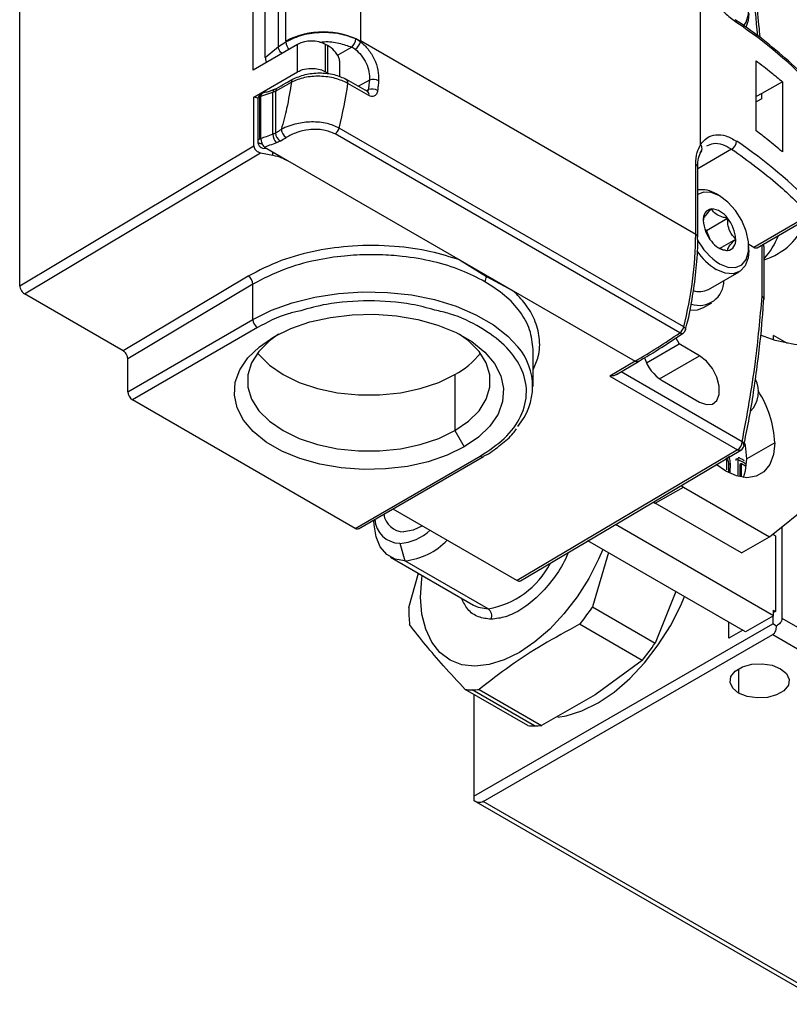
# Model space of a CAD drawing. Extents: x 0.9 to 29.4, y 8.7 to 20.6.
# Drawn here: x 1.2 to 2.3, y 9.7 to 11.2 of the extents above; entities that cross this region are included whole.
import ezdxf

# ---------------------------------------------------------------- set-up
doc = ezdxf.new("R2010")
doc.units = 0
doc.header["$MEASUREMENT"] = 0
doc.layers.get('0').update_dxf_attribs({"linetype": 'CONTINUOUS'})

msp = doc.modelspace()

# ---------------------------------------------------------------- linework, layer by layer
at = {"color": 7, "linetype": 'Continuous'}
for p, q in [((1.577, 11.1237), (1.577, 11.6575)), ((1.5881, 11.1318), (1.5881, 11.6622)), ((1.6995, 11.6622), (1.6995, 11.1318)), ((1.5394, 11.0884), (1.5394, 11.6494)), ((1.5575, 11.1072), (1.5575, 11.6418)), ((1.1914, 10.7669), (1.1914, 11.5691)), ((2.2061, 10.9769), (2.2061, 11.2321)), ((1.577, 11.1237), (1.5881, 11.1303)), ((1.6995, 11.1307), (1.6922, 11.135)), ((2.1992, 10.8433), (1.6995, 11.1318)), ((1.6055, 11.1266), (1.5394, 11.0884)), ((1.5575, 11.1072), (1.577, 11.1237)), ((1.6055, 11.0859), (1.6055, 11.1266)), ((1.6473, 11.086), (1.6473, 11.1266)), ((1.65, 11.1249), (1.6473, 11.1266)), ((1.65, 11.1249), (1.65, 11.0844)), ((1.6863, 11.1225), (1.6655, 11.1105)), ((1.6688, 11.0783), (1.6688, 11.0989)), ((2.289, 10.9979), (2.289, 11.1024)), ((1.5403, 11.0479), (1.6055, 11.0859)), ((1.6473, 11.086), (1.65, 11.0844)), ((1.5726, 11.0571), (1.5966, 11.0705)), ((1.6785, 11.0745), (1.6784, 11.0746)), ((1.71, 11.0563), (1.6785, 11.0745)), ((1.7126, 11.0735), (1.6965, 11.0642)), ((2.3283, 11.0709), (2.2974, 11.0537)), ((2.3283, 11.0709), (2.3283, 10.9664)), ((1.551, 11.0496), (1.5688, 11.0555)), ((1.5688, 10.9927), (1.5688, 11.0555)), ((1.5726, 11.0571), (1.5726, 10.9946)), ((1.712, 11.0504), (1.6805, 11.0686)), ((1.7112, 11.0593), (1.708, 11.0575)), ((1.7102, 11.0562), (1.7102, 11.0562)), ((1.5403, 10.9753), (1.5403, 11.0479)), ((1.5464, 11.0466), (1.5403, 11.0479)), ((1.5462, 11.0447), (1.5462, 10.9815)), ((1.5491, 10.9855), (1.5491, 11.0488)), ((1.551, 10.9864), (1.551, 11.0496)), ((2.2974, 11.0537), (2.289, 11.0488)), ((2.2974, 11.0456), (2.289, 11.0409)), ((2.2974, 11.0456), (2.2974, 11.0537)), ((2.1812, 10.7054), (1.6676, 11.0019)), ((2.1752, 10.6966), (1.6616, 10.9931)), ((1.1914, 10.7669), (1.5403, 10.9753)), ((1.5561, 10.9735), (1.5904, 10.9536)), ((1.5576, 10.9718), (1.5587, 10.9719)), ((2.2526, 10.9706), (2.202, 10.9414)), ((1.1984, 10.7548), (1.5505, 10.9652)), ((1.5505, 10.9652), (1.5688, 10.9615)), ((1.5688, 10.9615), (1.5688, 10.9661)), ((1.5904, 10.9536), (1.8478, 10.805)), ((2.1992, 10.8433), (2.1992, 10.9478)), ((2.202, 10.8393), (2.202, 10.9438)), ((2.2345, 10.9009), (2.2296, 10.9037)), ((2.2152, 10.8493), (2.2465, 10.8674)), ((2.3688, 10.8722), (2.2855, 10.824)), ((2.2904, 10.8236), (2.3738, 10.8717)), ((2.2152, 10.8493), (2.2127, 10.8508)), ((2.2205, 10.8356), (2.2152, 10.8493)), ((2.202, 10.8391), (2.202, 10.8393)), ((2.2344, 10.8224), (2.2586, 10.8363)), ((2.2855, 10.824), (2.2782, 10.8282)), ((2.2783, 10.8193), (2.2783, 10.825)), ((2.298, 10.7512), (2.298, 10.8279)), ((2.3009, 10.7472), (2.3009, 10.8245)), ((1.8478, 10.805), (1.9269, 10.7594)), ((1.8478, 10.805), (1.8874, 10.7804)), ((1.532, 10.7812), (1.3456, 10.6699)), ((1.8874, 10.7804), (1.9269, 10.7594)), ((2.2181, 10.7613), (2.264, 10.7878)), ((1.539, 10.7692), (1.3525, 10.6578)), ((1.539, 10.7165), (1.539, 10.7692)), ((1.3456, 10.6699), (1.1984, 10.7548)), ((1.9269, 10.7594), (2.1087, 10.6544)), ((2.3008, 10.7465), (2.3009, 10.7467)), ((2.2105, 10.7342), (2.2231, 10.7414)), ((1.3525, 10.6088), (1.539, 10.7165)), ((1.546, 10.7045), (1.3595, 10.5968)), ((2.1696, 10.6894), (2.1743, 10.68)), ((2.3359, 10.6809), (2.3152, 10.6928)), ((2.3152, 10.6861), (2.3152, 10.6928)), ((1.9566, 10.6167), (1.9566, 10.6732)), ((2.1257, 10.652), (2.1743, 10.68)), ((2.2047, 10.6625), (2.1743, 10.68)), ((2.1451, 10.6281), (2.2047, 10.6625)), ((1.3525, 10.6088), (1.3525, 10.6578)), ((2.1087, 10.6544), (2.0712, 10.6321)), ((2.0811, 10.6345), (2.1138, 10.6541)), ((1.84, 10.6344), (1.84, 10.5508)), ((2.0712, 10.6321), (2.2615, 10.5222)), ((2.2683, 10.5342), (2.0877, 10.6385)), ((2.1491, 10.6255), (2.2047, 10.5934)), ((1.6915, 10.4051), (1.3595, 10.5968)), ((1.84, 10.5508), (1.854, 10.5267)), ((2.2711, 10.5284), (2.271, 10.5282)), ((2.3168, 10.5328), (2.275, 10.5087)), ((1.6915, 10.4051), (1.878, 10.5128)), ((1.6964, 10.4046), (1.8829, 10.5123)), ((1.8828, 10.5122), (1.8829, 10.5123)), ((2.2615, 10.5222), (1.9331, 10.3274)), ((2.248, 10.5002), (2.2478, 10.4895)), ((2.248, 10.5002), (2.2508, 10.5018)), ((2.2506, 10.4885), (2.2508, 10.5018)), ((2.2675, 10.5018), (2.2647, 10.5002)), ((2.2647, 10.5002), (2.2647, 10.4831)), ((2.2675, 10.482), (2.2675, 10.5018)), ((2.2675, 10.5018), (2.2734, 10.4984)), ((2.3089, 10.3926), (2.4328, 10.4916)), ((2.1774, 10.4688), (2.1806, 10.4667)), ((2.1388, 10.4426), (2.1806, 10.4667)), ((2.1806, 10.4667), (2.3089, 10.3926)), ((2.1361, 10.4443), (2.1388, 10.4426)), ((2.2672, 10.3685), (2.1388, 10.4426)), ((1.7478, 10.4344), (1.9331, 10.3274)), ((1.7194, 10.418), (1.7194, 10.4164)), ((2.3152, 10.2749), (2.0796, 10.4109)), ((2.3152, 10.3977), (2.3152, 10.3955)), ((2.3152, 10.3955), (2.318, 10.3939)), ((2.3277, 10.2709), (2.3277, 10.4077)), ((1.758, 10.3828), (1.7657, 10.3568)), ((2.2734, 10.2508), (2.0384, 10.3865)), ((2.2672, 10.3685), (2.3089, 10.3926)), ((2.318, 10.3939), (2.318, 10.2813)), ((2.0688, 10.369), (2.0453, 10.2879)), ((1.7439, 10.3623), (1.8678, 10.2908)), ((1.8896, 10.2852), (1.7657, 10.3568)), ((1.7712, 10.2873), (1.7859, 10.3381)), ((2.1696, 10.3108), (2.1385, 10.2341)), ((2.0453, 10.2879), (2.1385, 10.2341)), ((2.3152, 10.2829), (2.318, 10.2813)), ((2.3152, 10.2749), (2.3152, 10.2829)), ((2.318, 10.2813), (2.3152, 10.2797)), ((1.8684, 10.0057), (2.3138, 10.2629)), ((2.2484, 10.2412), (2.2484, 10.2653)), ((2.3152, 10.2749), (2.2734, 10.2508)), ((2.3138, 10.2741), (2.3138, 10.2629)), ((2.3196, 10.2595), (2.3138, 10.2629)), ((2.8455, 9.972), (2.3277, 10.2709)), ((2.1192, 10.2082), (2.026, 10.262)), ((2.2693, 10.2532), (2.2484, 10.2412)), ((1.8823, 9.9977), (2.3138, 10.2468)), ((2.3138, 10.2468), (2.8316, 9.9479)), ((2.1192, 10.2082), (2.049, 10.1569)), ((2.263, 10.1958), (2.263, 10.1596)), ((1.9487, 10.111), (1.8555, 10.1648)), ((1.9589, 10.1105), (1.8657, 10.1643)), ((1.8762, 10.1649), (1.9694, 10.1111)), ((1.8684, 10.1574), (1.8684, 10.0057)), ((2.049, 10.1569), (1.9694, 10.1111)), ((1.8684, 10.0057), (1.8684, 9.9991)), ((1.8684, 9.9991), (2.3943, 9.6954)), ((2.4001, 9.6988), (1.8823, 9.9977))]:
    msp.add_line(p, q, dxfattribs=at)
at = {"color": 7, "linetype": 'Continuous', "flags": 128}
for points in [[(2.2704, 11.1541), (2.2743, 11.1598), (2.2779, 11.1716), (2.2779, 11.186), (2.2743, 11.2019), (2.2676, 11.2179), (2.2582, 11.2328), (2.2468, 11.2453), (2.2345, 11.2545), (2.2221, 11.2596), (2.2107, 11.2602), (2.2024, 11.2569)], [(2.2783, 11.1729), (2.2773, 11.1621), (2.2738, 11.152)], [(1.5462, 10.9815), (1.5463, 10.9811), (1.5466, 10.9806), (1.547, 10.9802), (1.5476, 10.9799), (1.5483, 10.9795), (1.5491, 10.9792), (1.5501, 10.9789), (1.5512, 10.9787)], [(2.2345, 10.7996), (2.2468, 10.7946), (2.2582, 10.794), (2.2676, 10.798), (2.2743, 10.8062), (2.2779, 10.818), (2.2779, 10.8324), (2.2743, 10.8483), (2.2676, 10.8643), (2.2582, 10.8792), (2.2468, 10.8917), (2.2345, 10.9009), (2.2221, 10.906), (2.2107, 10.9065), (2.202, 10.9031)], [(2.5082, 10.8563), (2.5063, 10.8224), (2.5009, 10.7912), (2.4919, 10.7631), (2.4795, 10.7384), (2.4638, 10.7175), (2.4452, 10.7008), (2.4238, 10.6884), (2.4, 10.6806), (2.3741, 10.6775), (2.3465, 10.6791), (2.3176, 10.6854), (2.2958, 10.6929)], [(2.2783, 10.8193), (2.2773, 10.8085), (2.2728, 10.7966), (2.2652, 10.7885), (2.2549, 10.7848), (2.2427, 10.7857), (2.2296, 10.7912)], [(1.539, 10.7165), (1.5667, 10.7303), (1.5977, 10.7415), (1.6312, 10.7499), (1.6665, 10.7554), (1.7028, 10.7578), (1.7394, 10.757), (1.7753, 10.7531), (1.8098, 10.7461), (1.8421, 10.7362), (1.8715, 10.7237), (1.8974, 10.7088), (1.9191, 10.6918), (1.9341, 10.6758)], [(2.1907, 10.7302), (2.2018, 10.7308), (2.2105, 10.7342)], [(1.57, 10.6906), (1.5953, 10.703), (1.6238, 10.7128), (1.6547, 10.7197), (1.6871, 10.7237), (1.7203, 10.7244), (1.7532, 10.7221), (1.785, 10.7166), (1.8148, 10.7082), (1.8418, 10.6971), (1.8652, 10.6835), (1.8845, 10.668), (1.899, 10.6508), (1.9085, 10.6324), (1.9126, 10.6134), (1.9112, 10.5943), (1.9044, 10.5756), (1.8924, 10.5577), (1.8754, 10.5413), (1.854, 10.5267)], [(2.1841, 10.7018), (2.1842, 10.7022), (2.1839, 10.703), (2.1833, 10.7038), (2.1824, 10.7046), (2.1812, 10.7054)], [(1.854, 10.5267), (1.8287, 10.5143), (1.8002, 10.5045), (1.7693, 10.4975), (1.7368, 10.4936), (1.7037, 10.4928), (1.6708, 10.4952), (1.639, 10.5006), (1.6092, 10.5091), (1.5822, 10.5202), (1.5588, 10.5337), (1.5395, 10.5493), (1.5249, 10.5665), (1.5155, 10.5848), (1.5114, 10.6038), (1.5127, 10.623), (1.5195, 10.6417), (1.5316, 10.6595), (1.5486, 10.676), (1.57, 10.6906)], [(1.5773, 10.6946), (1.5636, 10.6847), (1.5478, 10.6689), (1.5371, 10.6518), (1.5316, 10.6338), (1.5316, 10.6156), (1.5371, 10.5976), (1.5478, 10.5805), (1.5636, 10.5647), (1.5839, 10.5508), (1.6081, 10.5391), (1.6354, 10.53), (1.6651, 10.5237), (1.6962, 10.5206), (1.7278, 10.5206), (1.7589, 10.5237), (1.7885, 10.53), (1.8159, 10.5391), (1.84, 10.5508)], [(1.84, 10.5508), (1.8603, 10.5647), (1.8761, 10.5805), (1.8869, 10.5976), (1.8924, 10.6156), (1.8924, 10.6338), (1.8869, 10.6518), (1.8761, 10.6689), (1.8603, 10.6847), (1.8467, 10.6946)], [(1.546, 10.6665), (1.5478, 10.6641), (1.5636, 10.6483), (1.5839, 10.6344), (1.6081, 10.6226), (1.6354, 10.6135), (1.6651, 10.6073), (1.6962, 10.6041), (1.7278, 10.6041), (1.7589, 10.6073), (1.7885, 10.6135), (1.8159, 10.6226), (1.84, 10.6344)], [(2.2047, 10.5934), (2.215, 10.5896), (2.224, 10.5904), (2.2306, 10.5957), (2.2342, 10.6049), (2.2342, 10.6169), (2.2306, 10.6303), (2.224, 10.6433), (2.215, 10.6545), (2.2047, 10.6625)], [(2.3168, 10.5328), (2.3149, 10.515), (2.3095, 10.5003), (2.3008, 10.4894), (2.2893, 10.4827), (2.2754, 10.4806), (2.26, 10.4833), (2.2437, 10.4906), (2.2295, 10.5004)], [(2.275, 10.5087), (2.2732, 10.5285), (2.2726, 10.5315)], [(1.9377, 10.3268), (2.0863, 10.4149), (2.2661, 10.5216)], [(2.2701, 10.481), (2.2732, 10.4909), (2.275, 10.5087)], [(1.7657, 10.3568), (1.751, 10.3591), (1.7385, 10.366), (1.7289, 10.3773), (1.7225, 10.3923), (1.7196, 10.4105), (1.7194, 10.4164)], [(1.7916, 10.4091), (1.7778, 10.4023), (1.7639, 10.3998)], [(2.0605, 10.3737), (2.0542, 10.359), (2.0395, 10.3302), (2.0222, 10.3028), (2.0027, 10.2776), (1.9816, 10.255), (1.9594, 10.2358), (1.9365, 10.2202), (1.9136, 10.2089), (1.8913, 10.2019), (1.87, 10.1996), (1.8504, 10.2018), (1.8328, 10.2087), (1.8177, 10.22), (1.8056, 10.2354), (1.7966, 10.2546), (1.791, 10.2771), (1.789, 10.3023), (1.7906, 10.3297), (1.7913, 10.3349)], [(1.9935, 10.1236), (2.0061, 10.1256), (2.0295, 10.1328), (2.0535, 10.1448), (2.0774, 10.161), (2.1008, 10.1812), (2.1229, 10.2048), (2.1432, 10.2313), (2.1614, 10.2599), (2.1768, 10.2901), (2.1825, 10.3033)], [(1.8678, 10.2908), (1.8749, 10.2876), (1.8896, 10.2852)], [(2.263, 10.1596), (2.2542, 10.1669), (2.2502, 10.1755), (2.2515, 10.1843), (2.258, 10.1923), (2.2689, 10.1986), (2.2828, 10.2024), (2.2982, 10.2032), (2.313, 10.2009), (2.3256, 10.1958)], [(2.3256, 10.1958), (2.3344, 10.1885), (2.3384, 10.1799), (2.3371, 10.1711), (2.3306, 10.163), (2.3197, 10.1567), (2.3058, 10.153), (2.2904, 10.1522), (2.2756, 10.1545), (2.263, 10.1596)]]:
    msp.add_lwpolyline(points, dxfattribs=at)
at = {"color": 7, "linetype": 'Continuous'}
for centre, radius, start, end in [((2.255, 11.1595), 0.00512, 355.4532, 53.1995), ((1.8787, 10.5896), 0.6854, 43.3018, 56.1896), ((1.6438, 11.0243), 0.121, 62.6097, 117.3903), ((1.6035, 11.1313), 0.0155, 183.648, 229.2535), ((1.6264, 11.0863), 0.0454, 62.6097, 117.3903), ((1.6751, 11.1355), 0.0171, 310.7366, 358.2778), ((1.6818, 11.1349), 0.0181, 301.9974, 346.5319), ((1.2345, 11.1318), 0.465, 359.8638, 360), ((1.6328, 11.0913), 0.0378, 24.1632, 62.826), ((1.602, 11.0708), 0.00543, 133.4925, 183.2983), ((1.675, 11.0701), 0.00564, 344.4865, 51.6993), ((1.7185, 11.0578), 0.0167, 61.8371, 110.4991), ((1.5753, 11.0558), 0.00646, 148.0567, 182.6805), ((1.5784, 11.0573), 0.00575, 139.7602, 182.3798), ((1.0489, 11.1564), 0.6377, 345.9816, 352.0852), ((1.7068, 11.052), 0.00546, 343.2656, 52.9202), ((1.7166, 11.0428), 0.0174, 61.5797, 108.3337), ((1.5561, 11.0447), 0.00984, 155.8609, 180), ((1.551, 11.0444), 0.00474, 112.9193, 175.7605), ((1.5561, 11.0447), 0.00984, 108.3009, 155.8609), ((1.5546, 11.0392), 0.011, 108.8618, 119.6915), ((1.5554, 11.0504), 0.0044, 121.6044, 189.7477), ((1.5969, 11.0013), 0.0157, 185.0279, 237.6861), ((1.6522, 11.0058), 0.0158, 306.4604, 346.0065), ((1.5512, 10.981), 0.00495, 114.3747, 174.3052), ((1.5561, 10.9815), 0.00984, 180, 278.8643), ((1.5893, 10.9936), 0.0205, 182.376, 221.8755), ((1.5881, 10.9957), 0.0155, 184.2708, 237.5967), ((1.0717, 11.8159), 0.976, 301.3702, 301.9738), ((2.2459, 10.9831), 0.0142, 297.9616, 356.7956), ((1.8787, 10.4128), 0.6854, 43.3018, 56.1896), ((1.5555, 11.0012), 0.0229, 259.1893, 263.4786), ((2.2013, 10.9716), 0.00718, 304.1659, 47.9842), ((2.1971, 10.9433), 0.00495, 5.6948, 65.6253), ((2.2077, 10.8698), 0.0403, 57.1327, 98.0806), ((2.2251, 10.8666), 0.015, 100.5468, 189.2519), ((2.2205, 10.8503), 0.0311, 33.4349, 86.5705), ((2.2626, 10.8666), 0.0523, 182.6393, 219.7721), ((2.2063, 10.8339), 0.0523, 2.6393, 39.7721), ((2.2738, 10.8972), 0.0955, 286.4944, 340.9784), ((1.6229, 10.8483), 0.5762, 345.6413, 359.4997), ((2.1971, 10.8388), 0.00495, 5.6948, 65.6253), ((2.285, 10.8787), 0.0938, 206.7899, 237.4085), ((2.2438, 10.8339), 0.015, 280.5468, 9.2519), ((2.22, 10.8801), 0.1091, 317.8267, 339.5607), ((2.2484, 10.8503), 0.0311, 213.4349, 266.5705), ((2.2961, 10.8241), 0.00475, 5.1018, 60.3105), ((2.291, 10.8245), 0.00984, 360, 26.9439), ((2.2805, 10.8734), 0.0967, 214.3723, 238.2018), ((1.5237, 10.7683), 0.0154, 3.6388, 57.5208), ((1.8994, 10.7723), 0.0145, 146.2619, 177.8131), ((2.2045, 10.7741), 0.0365, 250.9497, 0.6576), ((2.2046, 10.7883), 0.0302, 251.8306, 296.4709), ((2.2953, 10.7464), 0.00552, 2.6898, 61.3077), ((2.2959, 10.7467), 0.00495, 5.6948, 65.6253), ((2.291, 10.7472), 0.00984, 355.6686, 360), ((1.5541, 10.7172), 0.0151, 182.6055, 237.3945), ((2.1659, 10.7092), 0.0158, 306.4604, 346.0065), ((1.6105, 11.5156), 0.9949, 300.0502, 304.5876), ((2.1781, 10.7002), 0.00462, 231.9829, 296.5801), ((2.1746, 10.7042), 0.00984, 304.5373, 346.0606), ((1.865, 10.6167), 0.0909, 319.061, 40.5528), ((1.7826, 10.7407), 0.1209, 298.3914, 322.13), ((2.1843, 10.6804), 0.0653, 198.7477, 237.3132), ((2.2498, 10.609), 0.0426, 316.7165, 26.0066), ((1.3676, 10.6095), 0.0151, 182.6055, 237.3945), ((2.1642, 10.5268), 0.1527, 2.2261, 33.126), ((2.2532, 10.5349), 0.0152, 303.2297, 357.3477), ((2.2614, 10.5302), 0.00984, 300.7653, 348.5211), ((2.2648, 10.529), 0.00628, 354.7693, 55.7684), ((1.8809, 10.5169), 0.00501, 234.5794, 292.0777), ((1.7648, 10.4308), 0.031, 188.1962, 268.4162), ((1.759, 10.4213), 0.0385, 183.9591, 268.5099), ((1.6943, 10.4092), 0.00495, 234.3824, 294.3071), ((1.7522, 10.4589), 0.0764, 274.3775, 312.1307), ((1.7562, 10.4557), 0.0994, 275.4896, 316.8216), ((1.8684, 10.4116), 0.1281, 279.5302, 332.8263), ((1.9779, 10.2857), 0.2067, 179.5574, 186.7394), ((1.8818, 10.2745), 0.0133, 338.793, 54.2488), ((1.7145, 10.5142), 0.4009, 321.0052, 325.6222), ((1.8077, 10.4604), 0.4009, 321.0052, 325.6222), ((1.8654, 10.2652), 0.1008, 264.3723, 270.1679), ((1.8654, 10.276), 0.1116, 270.1698, 275.585), ((1.9586, 10.2114), 0.1008, 264.3723, 270.1679), ((1.9586, 10.2222), 0.1116, 270.1698, 275.585)]:
    msp.add_arc(centre, radius, start, end, dxfattribs=at)
for points, knots in [([(2.2914, 11.1396), (2.2894, 11.1634), (2.2841, 11.2237), (2.2743, 11.2858), (2.2683, 11.3233)], [0, 0, 0, 0, 0.396311, 1, 1, 1, 1]), ([(2.2951, 11.1369), (2.2948, 11.1395), (2.2922, 11.1715), (2.2846, 11.2328), (2.2755, 11.2921), (2.271, 11.3209)], [0, 0, 0, 0, 0.043979, 0.533788, 1, 1, 1, 1]), ([(2.2061, 11.2321), (2.2102, 11.2225), (2.2165, 11.2077), (2.2304, 11.1874), (2.2442, 11.1712), (2.2549, 11.1631), (2.2601, 11.1591)], [0, 0, 0, 0, 0.321107, 0.497532, 0.756305, 1, 1, 1, 1]), ([(2.3757, 11.0636), (2.3729, 11.0667), (2.36, 11.0814), (2.3329, 11.1062), (2.2966, 11.1366), (2.2701, 11.155), (2.2579, 11.1635)], [0, 0, 0, 0, 0.086284, 0.406317, 0.726602, 1, 1, 1, 1]), ([(1.6922, 11.135), (1.6847, 11.1377), (1.6693, 11.1433), (1.6411, 11.1452), (1.6117, 11.1416), (1.5961, 11.1341), (1.5881, 11.1303)], [0, 0, 0, 0, 0.233051, 0.477419, 0.733069, 1, 1, 1, 1]), ([(1.5881, 11.1318), (1.5881, 11.1315), (1.5881, 11.131), (1.5881, 11.1305), (1.5881, 11.1303)], [0, 0, 0, 0, 0.56, 1, 1, 1, 1]), ([(1.6386, 11.1299), (1.6409, 11.1302), (1.6504, 11.1315), (1.6678, 11.1291), (1.6801, 11.1247), (1.6863, 11.1225)], [0, 0, 0, 0, 0.140634, 0.570327, 1, 1, 1, 1]), ([(1.6995, 11.1307), (1.7033, 11.1272), (1.7112, 11.12), (1.7204, 11.1049), (1.7263, 11.0883), (1.7264, 11.0778), (1.7264, 11.0726)], [0, 0, 0, 0, 0.244141, 0.493209, 0.74586, 1, 1, 1, 1]), ([(1.5827, 11.1127), (1.5819, 11.1135), (1.5802, 11.1151), (1.5783, 11.1182), (1.5773, 11.1212), (1.5771, 11.1229), (1.577, 11.1237)], [0, 0, 0, 0, 0.272413, 0.561553, 0.78719, 1, 1, 1, 1]), ([(1.6863, 11.1225), (1.6873, 11.1221), (1.6891, 11.1212), (1.6907, 11.1201), (1.6914, 11.1195)], [0, 0, 0, 0, 0.560279, 1, 1, 1, 1]), ([(1.6914, 11.1195), (1.6946, 11.1167), (1.7009, 11.111), (1.7082, 11.099), (1.7128, 11.0859), (1.7127, 11.0776), (1.7126, 11.0735)], [0, 0, 0, 0, 0.250703, 0.500836, 0.750392, 1, 1, 1, 1]), ([(1.5575, 11.1072), (1.5575, 11.1064), (1.5576, 11.1049), (1.5584, 11.1025), (1.5592, 11.1009), (1.5597, 11.1001), (1.5597, 11.1001)], [0, 0, 0, 0, 0.330298, 0.658803, 0.987366, 1, 1, 1, 1]), ([(1.6686, 11.097), (1.6686, 11.0985), (1.6687, 11.1022), (1.6678, 11.1051), (1.6673, 11.1068)], [0, 0, 0, 0, 0.396822, 1, 1, 1, 1]), ([(2.289, 11.1024), (2.2966, 11.0966), (2.3101, 11.0863), (2.3227, 11.0756), (2.3283, 11.0709)], [0, 0, 0, 0, 0.559994, 1, 1, 1, 1]), ([(1.5983, 11.0747), (1.6042, 11.0774), (1.6159, 11.0826), (1.6384, 11.0849), (1.6608, 11.0826), (1.6725, 11.0773), (1.6784, 11.0746)], [0, 0, 0, 0, 0.2500081, 0.499807, 0.749494, 1, 1, 1, 1]), ([(1.6055, 11.0859), (1.6088, 11.0874), (1.6157, 11.0905), (1.6284, 11.0914), (1.6395, 11.0897), (1.6447, 11.0872), (1.6473, 11.086)], [0, 0, 0, 0, 0.270263, 0.562432, 0.789738, 1, 1, 1, 1]), ([(1.574, 11.0611), (1.5786, 11.0636), (1.5867, 11.0682), (1.5948, 11.0728), (1.5983, 11.0747)], [0, 0, 0, 0, 0.567207, 1, 1, 1, 1]), ([(1.5966, 11.0705), (1.5944, 11.0575), (1.5905, 11.0342), (1.5841, 11.0104), (1.5813, 10.9999)], [0, 0, 0, 0, 0.56, 1, 1, 1, 1]), ([(1.6805, 11.0686), (1.6745, 11.0714), (1.6623, 11.077), (1.6388, 11.0799), (1.6151, 11.0781), (1.6028, 11.073), (1.5966, 11.0705)], [0, 0, 0, 0, 0.245229, 0.496575, 0.747536, 1, 1, 1, 1]), ([(1.7126, 11.0735), (1.7124, 11.0708), (1.7119, 11.0661), (1.7114, 11.0614), (1.7112, 11.0593)], [0, 0, 0, 0, 0.559999, 1, 1, 1, 1]), ([(1.7264, 11.0726), (1.7261, 11.0699), (1.7257, 11.0651), (1.7251, 11.0602), (1.7249, 11.0581)], [0, 0, 0, 0, 0.559999, 1, 1, 1, 1]), ([(1.5593, 11.0557), (1.5582, 11.0555), (1.5562, 11.0551), (1.5541, 11.0544), (1.553, 11.0541)], [0, 0, 0, 0, 0.522064, 1, 1, 1, 1]), ([(1.5593, 11.0557), (1.5612, 11.0563), (1.5648, 11.0575), (1.5683, 11.0587), (1.5698, 11.0592)], [0, 0, 0, 0, 0.56208, 1, 1, 1, 1]), ([(1.5688, 11.0555), (1.5696, 11.0558), (1.5709, 11.0562), (1.5721, 11.0568), (1.5726, 11.0571)], [0, 0, 0, 0, 0.559951, 1, 1, 1, 1]), ([(1.5698, 11.0592), (1.5706, 11.0595), (1.5721, 11.0601), (1.5734, 11.0608), (1.574, 11.0611)], [0, 0, 0, 0, 0.560105, 1, 1, 1, 1]), ([(1.7112, 11.0593), (1.7109, 11.0586), (1.7104, 11.0572), (1.7094, 11.0565), (1.709, 11.0561)], [0, 0, 0, 0, 0.5231564, 1, 1, 1, 1]), ([(1.7249, 11.0581), (1.7245, 11.0561), (1.7235, 11.0522), (1.7199, 11.0493), (1.7158, 11.0487), (1.7133, 11.0498), (1.712, 11.0504)], [0, 0, 0, 0, 0.2861251, 0.5706899, 0.7889834, 1, 1, 1, 1]), ([(1.6676, 11.0019), (1.6618, 11.0046), (1.653, 11.0086), (1.6382, 11.0108), (1.6229, 11.0114), (1.607, 11.0094), (1.5919, 11.0051), (1.5849, 11.0017), (1.5813, 10.9999)], [0, 0, 0, 0, 0.227122, 0.34933, 0.476767, 0.708711, 0.847037, 1, 1, 1, 1]), ([(1.5726, 10.9946), (1.5742, 10.9956), (1.5771, 10.9973), (1.58, 10.9991), (1.5813, 10.9999)], [0, 0, 0, 0, 0.559999, 1, 1, 1, 1]), ([(1.6616, 10.9931), (1.6561, 10.9954), (1.6446, 11.0003), (1.6233, 11.0002), (1.6036, 10.9959), (1.5936, 10.9907), (1.5885, 10.988)], [0, 0, 0, 0, 0.252568, 0.525428, 0.757581, 1, 1, 1, 1]), ([(2.3283, 10.9664), (2.3212, 10.9724), (2.3085, 10.9831), (2.2949, 10.9934), (2.289, 10.9979)], [0, 0, 0, 0, 0.559994, 1, 1, 1, 1]), ([(1.5491, 10.9855), (1.5495, 10.9857), (1.55, 10.986), (1.5507, 10.9863), (1.551, 10.9864)], [0, 0, 0, 0, 0.559927, 1, 1, 1, 1]), ([(1.5688, 10.9927), (1.5655, 10.9915), (1.5596, 10.9893), (1.5536, 10.9873), (1.551, 10.9864)], [0, 0, 0, 0, 0.559999, 1, 1, 1, 1]), ([(1.551, 10.9864), (1.551, 10.9857), (1.5511, 10.9844), (1.5514, 10.983), (1.5515, 10.9824)], [0, 0, 0, 0, 0.543858, 1, 1, 1, 1]), ([(1.5515, 10.9824), (1.5517, 10.9816), (1.5521, 10.9803), (1.5526, 10.979), (1.5529, 10.9784)], [0, 0, 0, 0, 0.556855, 1, 1, 1, 1]), ([(1.5726, 10.9946), (1.572, 10.9942), (1.5708, 10.9935), (1.5694, 10.993), (1.5688, 10.9927)], [0, 0, 0, 0, 0.559933, 1, 1, 1, 1]), ([(1.5798, 10.9826), (1.5788, 10.9821), (1.577, 10.981), (1.5749, 10.9802), (1.574, 10.9799)], [0, 0, 0, 0, 0.559781, 1, 1, 1, 1]), ([(2.2061, 10.9769), (2.2091, 10.9807), (2.2152, 10.9885), (2.2287, 10.9928), (2.244, 10.9915), (2.2547, 10.9854), (2.2601, 10.9823)], [0, 0, 0, 0, 0.247325, 0.497355, 0.748679, 1, 1, 1, 1]), ([(1.5403, 10.9753), (1.5404, 10.9746), (1.5406, 10.973), (1.5419, 10.9705), (1.5441, 10.9681), (1.5471, 10.9662), (1.5494, 10.9655), (1.5505, 10.9652)], [0, 0, 0, 0, 0.168585, 0.352687, 0.54788, 0.780371, 1, 1, 1, 1]), ([(1.5529, 10.9784), (1.5534, 10.9772), (1.5544, 10.9753), (1.5556, 10.974), (1.5561, 10.9735)], [0, 0, 0, 0, 0.5791273, 1, 1, 1, 1]), ([(1.574, 10.9799), (1.5707, 10.9787), (1.5647, 10.9765), (1.5587, 10.9744), (1.5561, 10.9735)], [0, 0, 0, 0, 0.56, 1, 1, 1, 1]), ([(1.5561, 10.9735), (1.5564, 10.9728), (1.557, 10.9718), (1.5574, 10.9719), (1.5576, 10.972)], [0, 0, 0, 0, 0.608009, 1, 1, 1, 1]), ([(2.1992, 10.9478), (2.1995, 10.954), (2.2002, 10.9652), (2.2043, 10.9733), (2.2061, 10.9769)], [0, 0, 0, 0, 0.559884, 1, 1, 1, 1]), ([(2.202, 10.9438), (2.2021, 10.9462), (2.2024, 10.9533), (2.2043, 10.962), (2.207, 10.9662), (2.208, 10.9678)], [0, 0, 0, 0, 0.244361, 0.711539, 1, 1, 1, 1]), ([(2.2155, 10.9754), (2.2187, 10.9769), (2.2257, 10.9802), (2.2387, 10.9786), (2.248, 10.9733), (2.2526, 10.9706)], [0, 0, 0, 0, 0.303797, 0.654183, 1, 1, 1, 1]), ([(2.2526, 10.9706), (2.2767, 10.9532), (2.3198, 10.9221), (2.3539, 10.8874), (2.3688, 10.8722)], [0, 0, 0, 0, 0.56, 1, 1, 1, 1]), ([(1.5688, 10.9615), (1.5733, 10.9604), (1.5812, 10.9585), (1.5876, 10.9551), (1.5904, 10.9536)], [0, 0, 0, 0, 0.560003, 1, 1, 1, 1]), ([(2.2224, 10.8813), (2.2192, 10.8781), (2.2138, 10.8724), (2.2106, 10.867), (2.2104, 10.865), (2.2103, 10.8642)], [0, 0, 0, 0, 0.439117, 0.751367, 1, 1, 1, 1]), ([(2.2465, 10.8674), (2.2445, 10.8678), (2.2389, 10.869), (2.2304, 10.8723), (2.225, 10.8772), (2.223, 10.8803), (2.2224, 10.8813)], [0, 0, 0, 0, 0.180942, 0.506293, 0.843975, 1, 1, 1, 1]), ([(2.2586, 10.8363), (2.2554, 10.84), (2.25, 10.8462), (2.2468, 10.8579), (2.2466, 10.8645), (2.2465, 10.8674)], [0, 0, 0, 0, 0.439117, 0.751367, 1, 1, 1, 1]), ([(2.1839, 10.7018), (2.1846, 10.7043), (2.1892, 10.7212), (2.1949, 10.7518), (2.2003, 10.7931), (2.2024, 10.8223), (2.2019, 10.8371), (2.2018, 10.8392)], [0, 0, 0, 0, 0.053021, 0.352376, 0.651901, 0.951608, 1, 1, 1, 1]), ([(2.2465, 10.8192), (2.2468, 10.8208), (2.2473, 10.8236), (2.2527, 10.8303), (2.2568, 10.8345), (2.2586, 10.8363)], [0, 0, 0, 0, 0.4391165, 0.7513669, 1, 1, 1, 1]), ([(1.8478, 10.805), (1.8335, 10.8096), (1.8028, 10.8193), (1.7481, 10.8269), (1.69, 10.8274), (1.6325, 10.8198), (1.5784, 10.8053), (1.5478, 10.7894), (1.532, 10.7812)], [0, 0, 0, 0, 0.1431644, 0.3062923, 0.4892625, 0.6472051, 0.8174538, 1, 1, 1, 1]), ([(2.2312, 10.8243), (2.2342, 10.8229), (2.2389, 10.8208), (2.2445, 10.8196), (2.2465, 10.8192)], [0, 0, 0, 0, 0.63824, 1, 1, 1, 1]), ([(2.2855, 10.824), (2.2864, 10.8236), (2.2882, 10.8228), (2.2897, 10.8233), (2.2904, 10.8236)], [0, 0, 0, 0, 0.500051, 1, 1, 1, 1]), ([(1.8849, 10.7729), (1.8735, 10.7788), (1.8503, 10.7908), (1.8082, 10.8035), (1.7722, 10.8098), (1.7453, 10.8123), (1.7287, 10.8131), (1.7054, 10.8133), (1.6729, 10.8116), (1.6299, 10.8049), (1.5821, 10.7917), (1.554, 10.7771), (1.539, 10.7692)], [0, 0, 0, 0, 0.119854, 0.243123, 0.369809, 0.412862, 0.456296, 0.500112, 0.595229, 0.710268, 0.845203, 1, 1, 1, 1]), ([(1.1914, 10.7669), (1.1915, 10.7657), (1.1918, 10.7632), (1.1937, 10.7594), (1.196, 10.7565), (1.1976, 10.7554), (1.1984, 10.7548)], [0, 0, 0, 0, 0.27028, 0.562454, 0.789752, 1, 1, 1, 1]), ([(1.9566, 10.672), (1.9556, 10.6817), (1.9537, 10.7011), (1.9384, 10.7283), (1.916, 10.7528), (1.8952, 10.7662), (1.8849, 10.7729)], [0, 0, 0, 0, 0.260246, 0.513661, 0.760245, 1, 1, 1, 1]), ([(1.9566, 10.6416), (1.9595, 10.6481), (1.9667, 10.6637), (1.9671, 10.6893), (1.9601, 10.7158), (1.9466, 10.7394), (1.9333, 10.7529), (1.9269, 10.7594)], [0, 0, 0, 0, 0.16298, 0.393501, 0.615585, 0.817708, 1, 1, 1, 1]), ([(2.2683, 10.5342), (2.2755, 10.5735), (2.2884, 10.6436), (2.2951, 10.7183), (2.298, 10.7512)], [0, 0, 0, 0, 0.559944, 1, 1, 1, 1]), ([(2.2706, 10.5286), (2.2732, 10.5406), (2.2809, 10.5772), (2.2902, 10.6412), (2.2976, 10.702), (2.2999, 10.7379), (2.3005, 10.7467)], [0, 0, 0, 0, 0.173855, 0.529232, 0.884645, 1, 1, 1, 1]), ([(1.8102, 10.7305), (1.7988, 10.7337), (1.768, 10.7422), (1.712, 10.7454), (1.6547, 10.7421), (1.6227, 10.7331), (1.6102, 10.7296)], [0, 0, 0, 0, 0.182048, 0.490526, 0.79896, 1, 1, 1, 1]), ([(1.6102, 10.7296), (1.6039, 10.7282), (1.5796, 10.7227), (1.5603, 10.7122), (1.546, 10.7045)], [0, 0, 0, 0, 0.25661, 1, 1, 1, 1]), ([(1.878, 10.5128), (1.8907, 10.5213), (1.9169, 10.5388), (1.9408, 10.5721), (1.9497, 10.6086), (1.9409, 10.6453), (1.9165, 10.6783), (1.8794, 10.7051), (1.8432, 10.723), (1.8177, 10.7288), (1.8102, 10.7305)], [0, 0, 0, 0, 0.128971, 0.266366, 0.408864, 0.551342, 0.688737, 0.817729, 0.9467, 1, 1, 1, 1]), ([(2.1136, 10.654), (2.1219, 10.6588), (2.1442, 10.6719), (2.1663, 10.6869), (2.1801, 10.6962)], [0, 0, 0, 0, 0.374167, 1, 1, 1, 1]), ([(1.3525, 10.6578), (1.3524, 10.659), (1.3521, 10.6615), (1.3503, 10.6653), (1.3479, 10.6682), (1.3463, 10.6693), (1.3456, 10.6699)], [0, 0, 0, 0, 0.27028, 0.562454, 0.789752, 1, 1, 1, 1]), ([(2.1136, 10.654), (2.1134, 10.6539), (2.1127, 10.6534), (2.111, 10.6534), (2.1094, 10.6541), (2.1087, 10.6544)], [0, 0, 0, 0, 0.1368968, 0.6022582, 1, 1, 1, 1]), ([(2.081, 10.6346), (2.0807, 10.6344), (2.0791, 10.6333), (2.0757, 10.6324), (2.0727, 10.6322), (2.0712, 10.6321)], [0, 0, 0, 0, 0.130469, 0.569842, 1, 1, 1, 1]), ([(1.8827, 10.5125), (1.8841, 10.5132), (1.894, 10.5183), (1.909, 10.5298), (1.9242, 10.5428), (1.9303, 10.5512), (1.9319, 10.5534)], [0, 0, 0, 0, 0.0689183, 0.4643523, 0.8600255, 1, 1, 1, 1]), ([(2.2508, 10.5018), (2.2507, 10.5033), (2.2505, 10.506), (2.2496, 10.5098), (2.2485, 10.512), (2.2482, 10.5127)], [0, 0, 0, 0, 0.407236, 0.791184, 1, 1, 1, 1]), ([(2.2661, 10.5217), (2.2658, 10.5216), (2.2652, 10.5211), (2.2635, 10.5213), (2.2622, 10.5219), (2.2615, 10.5222)], [0, 0, 0, 0, 0.194923, 0.609211, 1, 1, 1, 1]), ([(2.2441, 10.5103), (2.2443, 10.5097), (2.2449, 10.508), (2.2451, 10.5062), (2.2451, 10.5044), (2.2451, 10.5), (2.2451, 10.4958), (2.2451, 10.4922)], [0, 0, 0, 0, 0.086938, 0.255155, 0.285954, 0.391089, 1, 1, 1, 1]), ([(2.2454, 10.5111), (2.2458, 10.5103), (2.2468, 10.5081), (2.2478, 10.5044), (2.2479, 10.5016), (2.248, 10.5002)], [0, 0, 0, 0, 0.209386, 0.593574, 1, 1, 1, 1]), ([(2.2591, 10.5063), (2.2591, 10.5065), (2.2591, 10.507), (2.2591, 10.5078), (2.2594, 10.5084), (2.2597, 10.5087), (2.2602, 10.5089), (2.2605, 10.5088), (2.2607, 10.5088), (2.2607, 10.5088), (2.2607, 10.5088), (2.2607, 10.5088), (2.2607, 10.5088), (2.2607, 10.5088), (2.2607, 10.5088), (2.2608, 10.5088), (2.2608, 10.5088), (2.2609, 10.5087), (2.2611, 10.5086), (2.2619, 10.5082), (2.265, 10.5065), (2.2689, 10.5043), (2.2724, 10.5023), (2.2736, 10.5015), (2.2739, 10.5014)], [0, 0, 0, 0, 0.035604, 0.083512, 0.119668, 0.15313, 0.186311, 0.221685, 0.221708, 0.221727, 0.221761, 0.221821, 0.221931, 0.222135, 0.222521, 0.223279, 0.224858, 0.228397, 0.237029, 0.267734, 0.375477, 0.776501, 0.961746, 1, 1, 1, 1]), ([(2.2719, 10.5057), (2.2701, 10.5068), (2.2676, 10.5082), (2.265, 10.5097), (2.2642, 10.5101), (2.2639, 10.5103), (2.2637, 10.5103), (2.2635, 10.5104), (2.2632, 10.5105), (2.2628, 10.5105), (2.2624, 10.5103), (2.262, 10.5098), (2.2618, 10.5088), (2.2618, 10.5071), (2.2618, 10.5048), (2.2618, 10.5012), (2.2618, 10.4966), (2.2618, 10.4907), (2.2618, 10.4865), (2.2618, 10.4842)], [0, 0, 0, 0, 0.167089, 0.221687, 0.240901, 0.24317, 0.249544, 0.254379, 0.262671, 0.280238, 0.296983, 0.314143, 0.344859, 0.385052, 0.444498, 0.527723, 0.670393, 0.813064, 1, 1, 1, 1]), ([(2.0091, 10.3691), (2.0077, 10.3659), (2.0021, 10.3522), (1.987, 10.3293), (1.9648, 10.3034), (1.9401, 10.284), (1.9158, 10.2719), (1.9013, 10.2704), (1.8942, 10.2696)], [0, 0, 0, 0, 0.059317, 0.246965, 0.441593, 0.636171, 0.823818, 1, 1, 1, 1]), ([(1.9331, 10.3274), (1.9338, 10.3271), (1.9354, 10.3264), (1.937, 10.3263), (1.9376, 10.3268), (1.9377, 10.3269)], [0, 0, 0, 0, 0.4587451, 0.9172846, 1, 1, 1, 1]), ([(1.8942, 10.2696), (1.8877, 10.2704), (1.8743, 10.2719), (1.8587, 10.2827), (1.8527, 10.2953), (1.8499, 10.3011)], [0, 0, 0, 0, 0.334127, 0.690098, 1, 1, 1, 1]), ([(2.3277, 10.2709), (2.3276, 10.2697), (2.3273, 10.2673), (2.3247, 10.2631), (2.3216, 10.2609), (2.3196, 10.2595)], [0, 0, 0, 0, 0.258158, 0.53309, 1, 1, 1, 1]), ([(1.8555, 10.1648), (1.8445, 10.1767), (1.823, 10.1998), (1.7953, 10.2322), (1.7803, 10.2515), (1.7726, 10.2615)], [0, 0, 0, 0, 0.339654, 0.66032, 1, 1, 1, 1]), ([(2.026, 10.262), (2.0074, 10.252), (1.9713, 10.2325), (1.9211, 10.2), (1.8915, 10.1768), (1.8762, 10.1649)], [0, 0, 0, 0, 0.339654, 0.66032, 1, 1, 1, 1]), ([(2.3138, 10.2468), (2.3147, 10.2475), (2.3167, 10.2489), (2.319, 10.2532), (2.3194, 10.2571), (2.3196, 10.2595)], [0, 0, 0, 0, 0.258158, 0.53309, 1, 1, 1, 1]), ([(1.8823, 9.9977), (1.8812, 9.9972), (1.879, 9.9962), (1.8741, 9.9964), (1.8706, 9.998), (1.8684, 9.9991)], [0, 0, 0, 0, 0.258158, 0.53309, 1, 1, 1, 1])]:
    msp.add_open_spline(points, degree=3, knots=knots, dxfattribs=at)

doc.saveas('drawing.dxf')
